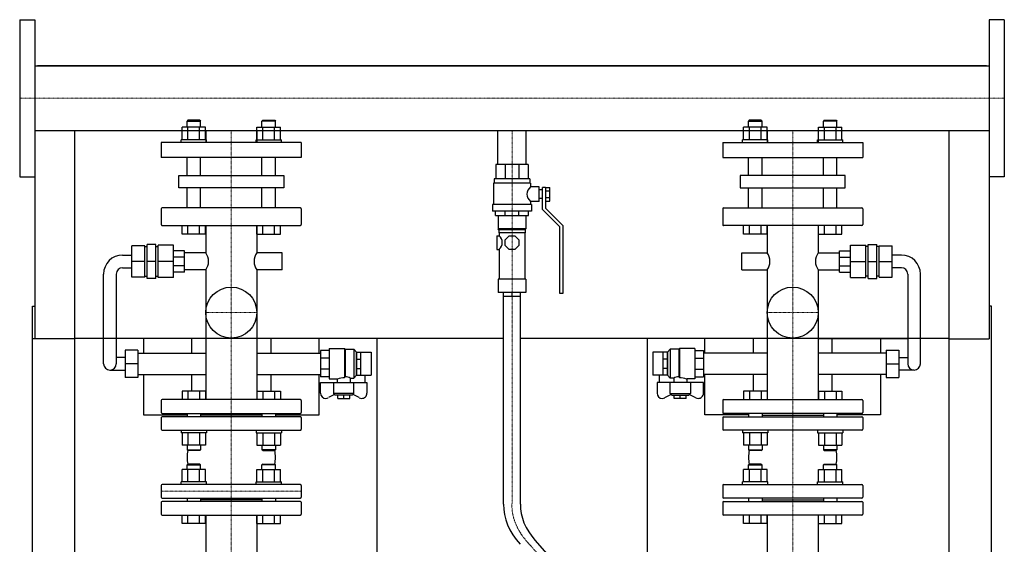
# Model space of a CAD drawing. Extents: x -615 to 615, y 0 to 1528.
# Drawn here: x -581 to 580, y 910 to 1528 of the extents above; entities that cross this region are included whole.
import ezdxf

# ---------------------------------------------------------------- set-up
doc = ezdxf.new("R2010")
doc.units = 0
doc.linetypes.add('DASHDOT', pattern=[1, 0.5, -0.25, 0, -0.25])
doc.layers.get('0').update_dxf_attribs({"color": 124})
doc.layers.add('CP_AXIS', color=143, linetype='DASHDOT', lineweight=18)

msp = doc.modelspace()

# ---------------------------------------------------------------- linework, layer by layer
at = {"extrusion": (0, 1, 0)}
for p, q in [((-580.5, 1527.5), (-580.5, 1342.5)), ((-580.5, 1527.5), (-562.5, 1527.5)), ((580.5, 1527.5), (562.5, 1527.5)), ((580.5, 1527.5), (580.5, 1342.5)), ((-562.5, 1473), (562.5, 1473)), ((559.5, 1473), (-559.5, 1473)), ((-559.5, 1473), (-559.5, 1473)), ((559.5, 1473), (559.5, 1473)), ((-382.2, 1409), (-383.2, 1408)), ((-383.2, 1408), (-367.2, 1408)), ((-383.2, 1400.8), (-383.2, 1408)), ((-368.2, 1409), (-382.2, 1409)), ((-368.2, 1409), (-367.2, 1408)), ((-367.2, 1400.8), (-367.2, 1408)), ((-293.8, 1409), (-294.8, 1408)), ((-278.8, 1408), (-294.8, 1408)), ((-294.8, 1400.8), (-294.8, 1408)), ((-293.8, 1409), (-279.8, 1409)), ((-279.8, 1409), (-278.8, 1408)), ((-278.8, 1400.8), (-278.8, 1408)), ((279.8, 1409), (278.8, 1408)), ((278.8, 1408), (294.8, 1408)), ((278.8, 1400.8), (278.8, 1408)), ((293.8, 1409), (279.8, 1409)), ((293.8, 1409), (294.8, 1408)), ((294.8, 1400.8), (294.8, 1408)), ((368.2, 1409), (367.2, 1408)), ((383.2, 1408), (367.2, 1408)), ((367.2, 1400.8), (367.2, 1408)), ((368.2, 1409), (382.2, 1409)), ((382.2, 1409), (383.2, 1408)), ((383.2, 1400.8), (383.2, 1408)), ((-562.5, 1397), (-562.5, 1151.4)), ((-562.5, 1397), (562.5, 1397)), ((-389.1, 1386), (-389.1, 1400.8)), ((-382.1, 1386), (-382.1, 1400.8)), ((-368.3, 1386), (-368.3, 1400.8)), ((-361.3, 1386), (-361.3, 1400.8)), ((-361.1, 1397), (-361.1, 1383)), ((-300.9, 1397), (-300.9, 1383)), ((-300.7, 1386), (-300.7, 1400.8)), ((-293.7, 1386), (-293.7, 1400.8)), ((-279.9, 1386), (-279.9, 1400.8)), ((-272.9, 1386), (-272.9, 1400.8)), ((-16.9, 1357), (-16.9, 1397)), ((16.9, 1357), (16.9, 1397)), ((272.9, 1386), (272.9, 1400.8)), ((279.9, 1386), (279.9, 1400.8)), ((293.7, 1386), (293.7, 1400.8)), ((300.7, 1386), (300.7, 1400.8)), ((300.9, 1397), (300.9, 1383)), ((361.1, 1397), (361.1, 1383)), ((361.3, 1386), (361.3, 1400.8)), ((368.3, 1386), (368.3, 1400.8)), ((382.1, 1386), (382.1, 1400.8)), ((389.1, 1386), (389.1, 1400.8)), ((562.5, 1397), (562.5, 1151.4)), ((-248.5, 1383), (-413.5, 1383)), ((-413.5, 1383), (-413.5, 1365)), ((-360.2, 1386), (-390.2, 1386)), ((-390.2, 1383), (-390.2, 1386)), ((-360.2, 1383), (-360.2, 1386)), ((-301.8, 1386), (-271.8, 1386)), ((-301.8, 1383), (-301.8, 1386)), ((-271.8, 1383), (-271.8, 1386)), ((-248.5, 1383), (-248.5, 1365)), ((248.5, 1383), (413.5, 1383)), ((248.5, 1383), (248.5, 1365)), ((301.8, 1386), (271.8, 1386)), ((271.8, 1383), (271.8, 1386)), ((301.8, 1383), (301.8, 1386)), ((360.2, 1386), (390.2, 1386)), ((360.2, 1383), (360.2, 1386)), ((390.2, 1383), (390.2, 1386)), ((413.5, 1383), (413.5, 1365)), ((-248.5, 1365), (-413.5, 1365)), ((-383.2, 1344), (-383.2, 1365)), ((-367.2, 1344), (-367.2, 1365)), ((-294.8, 1344), (-294.8, 1365)), ((-278.8, 1344), (-278.8, 1365)), ((248.5, 1365), (413.5, 1365)), ((278.8, 1344), (278.8, 1365)), ((294.8, 1344), (294.8, 1365)), ((367.2, 1344), (367.2, 1365)), ((383.2, 1344), (383.2, 1365)), ((19, 1357), (-19, 1357)), ((-19, 1357), (-19, 1340)), ((-7.9, 1357), (-7.9, 1340)), ((7.9, 1357), (7.9, 1340)), ((19, 1357), (19, 1340)), ((-580.5, 1342.5), (-562.5, 1342.5)), ((-393, 1344), (-269, 1344)), ((-393, 1329.6), (-393, 1344)), ((-269, 1344), (-269, 1329.6)), ((21, 1340), (-21, 1340)), ((-21, 1340), (-21, 1335)), ((21, 1340), (21, 1335)), ((393, 1344), (269, 1344)), ((269, 1344), (269, 1329.6)), ((393, 1329.6), (393, 1344)), ((580.5, 1342.5), (562.5, 1342.5)), ((-269, 1329.6), (-393, 1329.6)), ((-383.2, 1306), (-383.2, 1329.6)), ((-367.2, 1306), (-367.2, 1329.6)), ((-294.8, 1306), (-294.8, 1329.6)), ((-278.8, 1306), (-278.8, 1329.6)), ((22, 1335), (-22, 1335)), ((-22, 1335), (-22, 1310)), ((22, 1335), (22, 1330.5)), ((32, 1330.5), (22, 1330.5)), ((32, 1313.5), (32, 1330.5)), ((36, 1327), (32, 1327)), ((36, 1304), (36, 1330)), ((39.5, 1330), (36, 1330)), ((39.5, 1330), (44.5, 1330)), ((39.5, 1330), (39.5, 1305.4)), ((39.5, 1326), (44.5, 1326)), ((44.5, 1313.9), (44.5, 1330)), ((269, 1329.6), (393, 1329.6)), ((278.8, 1306), (278.8, 1329.6)), ((294.8, 1306), (294.8, 1329.6)), ((367.2, 1306), (367.2, 1329.6)), ((383.2, 1306), (383.2, 1329.6)), ((22, 1313.5), (22, 1310)), ((32, 1313.5), (22, 1313.5)), ((36, 1317), (32, 1317)), ((39.5, 1317.9), (44.5, 1317.9)), ((39.5, 1313.9), (44.5, 1313.9)), ((-413.5, 1304.7), (-413.5, 1286.3)), ((-249.5, 1306), (-412.5, 1306)), ((-248.5, 1304.7), (-248.5, 1286.3)), ((23, 1310), (-23, 1310)), ((-23, 1310), (-23, 1302)), ((23, 1302), (-23, 1302)), ((-19.5, 1297), (-19.5, 1302)), ((-8.1, 1297), (-8.1, 1302)), ((8.1, 1297), (8.1, 1302)), ((19.5, 1297), (19.5, 1302)), ((23, 1310), (23, 1302)), ((56.5, 1283.5), (36, 1304)), ((39.5, 1305.4), (60, 1284.9)), ((248.5, 1304.7), (248.5, 1286.3)), ((249.5, 1306), (412.5, 1306)), ((413.5, 1304.7), (413.5, 1286.3)), ((-19.5, 1297), (19.5, 1297)), ((-16.5, 1297), (-16.5, 1281)), ((16.5, 1297), (16.5, 1281)), ((-412.5, 1285), (-249.5, 1285)), ((-389.1, 1275), (-389.1, 1285)), ((-382.1, 1275), (-382.1, 1285)), ((-368.3, 1275), (-368.3, 1285)), ((-361.3, 1275), (-361.3, 1285)), ((-361.1, 1285), (-361.1, 1252.8)), ((-300.9, 1285), (-300.9, 1252.8)), ((-300.7, 1275), (-300.7, 1285)), ((-293.7, 1275), (-293.7, 1285)), ((-279.9, 1275), (-279.9, 1285)), ((-272.9, 1275), (-272.9, 1285)), ((16.5, 1281), (-16.5, 1281)), ((-15.5, 1280), (-16.5, 1281)), ((15.5, 1280), (-15.5, 1280)), ((-15.5, 1280), (-15.5, 1276.5)), ((15.5, 1280), (16.5, 1281)), ((15.5, 1280), (15.5, 1276.5)), ((56.5, 1204.9), (56.5, 1283.5)), ((60, 1284.9), (60, 1204.9)), ((412.5, 1285), (249.5, 1285)), ((272.9, 1275), (272.9, 1285)), ((279.9, 1275), (279.9, 1285)), ((293.7, 1275), (293.7, 1285)), ((300.7, 1275), (300.7, 1285)), ((300.9, 1285), (300.9, 1252.8)), ((361.1, 1285), (361.1, 1252.8)), ((361.3, 1275), (361.3, 1285)), ((368.3, 1275), (368.3, 1285)), ((382.1, 1275), (382.1, 1285)), ((389.1, 1275), (389.1, 1285)), ((-361.3, 1275), (-389.1, 1275)), ((-300.7, 1275), (-272.9, 1275)), ((-17.7, 1273), (-17.7, 1257)), ((-17.7, 1273), (-15, 1273)), ((15.5, 1276.5), (-15.5, 1276.5)), ((-15, 1276.5), (-15, 1273)), ((-8, 1268.3), (-3.3, 1273)), ((-8, 1261.6), (-8, 1268.3)), ((-3.3, 1273), (3.3, 1273)), ((3.3, 1273), (8, 1268.3)), ((8, 1268.3), (8, 1261.6)), ((15, 1276.5), (15, 1222)), ((300.7, 1275), (272.9, 1275)), ((361.3, 1275), (389.1, 1275)), ((-433.1, 1261.2), (-448.2, 1261.2)), ((-448.2, 1224.3), (-448.2, 1261.2)), ((-433.1, 1224.3), (-433.1, 1261.2)), ((-433.1, 1260.3), (-430.1, 1260.3)), ((-420.1, 1262.8), (-430.1, 1262.8)), ((-430.1, 1222.8), (-430.1, 1262.8)), ((-420.1, 1222.8), (-420.1, 1262.8)), ((-420.1, 1260.3), (-417.2, 1260.3)), ((-417.2, 1223.8), (-417.2, 1261.8)), ((-399.1, 1261.8), (-417.2, 1261.8)), ((-399.1, 1223.8), (-399.1, 1261.8)), ((-386.1, 1255.3), (-399.1, 1255.3)), ((-386.1, 1230.3), (-386.1, 1255.3)), ((-17.7, 1257), (-15, 1257)), ((-15, 1257), (-15, 1222)), ((-3.3, 1257), (-8, 1261.6)), ((3.3, 1257), (-3.3, 1257)), ((8, 1261.6), (3.3, 1257)), ((386.1, 1230.3), (386.1, 1255.3)), ((386.1, 1255.3), (399.1, 1255.3)), ((399.1, 1261.8), (417.2, 1261.8)), ((399.1, 1223.8), (399.1, 1261.8)), ((417.2, 1223.8), (417.2, 1261.8)), ((420.1, 1260.3), (417.2, 1260.3)), ((420.1, 1262.8), (430.1, 1262.8)), ((420.1, 1222.8), (420.1, 1262.8)), ((430.1, 1222.8), (430.1, 1262.8)), ((433.1, 1260.3), (430.1, 1260.3)), ((433.1, 1261.2), (448.2, 1261.2)), ((433.1, 1224.3), (433.1, 1261.2)), ((448.2, 1224.3), (448.2, 1261.2)), ((-459.1, 1250.3), (-448.2, 1250.3)), ((-433.1, 1242.8), (-448.2, 1242.8)), ((-420.1, 1242.8), (-430.1, 1242.8)), ((-399.1, 1242.8), (-417.2, 1242.8)), ((-386.1, 1247.9), (-399.1, 1247.9)), ((-361.1, 1252.8), (-386.1, 1252.8)), ((-270.9, 1252.8), (-300.9, 1252.8)), ((-270.9, 1232.8), (-270.9, 1252.8)), ((270.9, 1232.8), (270.9, 1252.8)), ((270.9, 1252.8), (300.9, 1252.8)), ((361.1, 1252.8), (386.1, 1252.8)), ((386.1, 1247.9), (399.1, 1247.9)), ((399.1, 1242.8), (417.2, 1242.8)), ((420.1, 1242.8), (430.1, 1242.8)), ((433.1, 1242.8), (448.2, 1242.8)), ((459.1, 1250.3), (448.2, 1250.3)), ((-459.1, 1235.3), (-448.2, 1235.3)), ((-386.1, 1237.6), (-399.1, 1237.6)), ((-361.1, 1232.8), (-386.1, 1232.8)), ((-361.1, 1232.8), (-361.1, 1080)), ((-300.9, 1232.8), (-300.9, 1080)), ((-270.9, 1232.8), (-300.9, 1232.8)), ((270.9, 1232.8), (300.9, 1232.8)), ((300.9, 1232.8), (300.9, 1080)), ((361.1, 1232.8), (361.1, 1080)), ((361.1, 1232.8), (386.1, 1232.8)), ((386.1, 1237.6), (399.1, 1237.6)), ((459.1, 1235.3), (448.2, 1235.3)), ((-481.6, 1122.2), (-481.6, 1227.8)), ((-466.6, 1227.8), (-466.6, 1122.2)), ((-433.1, 1224.3), (-448.2, 1224.3)), ((-433.1, 1225.3), (-430.1, 1225.3)), ((-420.1, 1222.8), (-430.1, 1222.8)), ((-420.1, 1225.3), (-417.2, 1225.3)), ((-399.1, 1223.8), (-417.2, 1223.8)), ((-386.1, 1230.3), (-399.1, 1230.3)), ((16.5, 1222), (-16.5, 1222)), ((-16.5, 1222), (-16.5, 1206)), ((16.5, 1222), (16.5, 1206)), ((386.1, 1230.3), (399.1, 1230.3)), ((399.1, 1223.8), (417.2, 1223.8)), ((420.1, 1225.3), (417.2, 1225.3)), ((420.1, 1222.8), (430.1, 1222.8)), ((433.1, 1225.3), (430.1, 1225.3)), ((433.1, 1224.3), (448.2, 1224.3)), ((466.6, 1227.8), (466.6, 1122.2)), ((481.6, 1122.2), (481.6, 1227.8)), ((16.5, 1206), (-16.5, 1206)), ((-10, 956.7), (-10, 1206)), ((10, 956.7), (10, 1206)), ((60, 1204.9), (56.5, 1204.9)), ((-565.5, 153), (-565.5, 1190)), ((-565.5, 1190), (-562.5, 1190)), ((565.5, 1190), (562.5, 1190)), ((565.5, 153), (565.5, 1190)), ((-515.5, 1151.4), (-565.5, 1151.4)), ((-10, 1152), (-515.5, 1152)), ((-515.5, 92), (-515.5, 1151.4)), ((-434.5, 1152), (-434.5, 1134.7)), ((-377.5, 1134.7), (-377.5, 1152)), ((-284.5, 1152), (-284.5, 1134.7)), ((-227.2, 1134.7), (-227.2, 1152)), ((-159.5, 1152), (-159.5, 163)), ((515.5, 1152), (10, 1152)), ((159.5, 1152), (159.5, 163)), ((227.2, 1134.7), (227.2, 1152)), ((284.5, 1152), (284.5, 1134.7)), ((361.1, 1152), (466.6, 1152)), ((377.5, 1134.7), (377.5, 1152)), ((434.5, 1152), (434.5, 1134.7)), ((515.5, 1151.4), (562.5, 1151.4)), ((515.5, 92), (515.5, 1151.4)), ((-456, 1138.2), (-456, 1106.2)), ((-441, 1138.2), (-456, 1138.2)), ((-441, 1138.2), (-441, 1106.2)), ((-215.6, 1140.3), (-215.6, 1104.3)), ((-215.6, 1140.3), (-197.4, 1140.3)), ((-197.4, 1140.3), (-197.4, 1105.9)), ((-196.6, 1139.3), (-197.4, 1140.3)), ((-196.6, 1139.3), (-196.6, 1106.9)), ((-196.6, 1139.3), (-186.4, 1139.3)), ((-186.4, 1139.3), (-186.4, 1105.3)), ((-183.4, 1135.7), (-186.4, 1139.3)), ((183.4, 1135.7), (186.4, 1139.3)), ((186.4, 1139.3), (186.4, 1105.3)), ((196.6, 1139.3), (186.4, 1139.3)), ((196.6, 1139.3), (197.4, 1140.3)), ((196.6, 1139.3), (196.6, 1106.9)), ((197.4, 1140.3), (197.4, 1105.9)), ((215.6, 1140.3), (197.4, 1140.3)), ((215.6, 1140.3), (215.6, 1104.3)), ((441, 1138.2), (441, 1106.2)), ((441, 1138.2), (456, 1138.2)), ((456, 1138.2), (456, 1106.2)), ((-456, 1129.7), (-466.6, 1129.7)), ((-441, 1134.7), (-361.1, 1134.7)), ((-300.9, 1134.7), (-225.7, 1134.7)), ((-215.6, 1137.8), (-225.7, 1137.8)), ((-225.7, 1137.8), (-225.7, 1106.8)), ((-215.6, 1128.7), (-225.7, 1128.7)), ((-183.4, 1135.7), (-183.4, 1108.8)), ((-183.4, 1135.7), (-183.2, 1135.7)), ((-183.2, 1135.7), (-178.1, 1135.7)), ((-183.2, 1108.8), (-183.2, 1135.7)), ((-183.2, 1127.8), (-178.1, 1127.8)), ((-178.1, 1108.8), (-178.1, 1135.7)), ((-178.1, 1135.7), (-166, 1135.7)), ((-166, 1135.7), (-166, 1108.8)), ((166, 1135.7), (166, 1108.8)), ((178.1, 1135.7), (166, 1135.7)), ((183.2, 1135.7), (178.1, 1135.7)), ((178.1, 1108.8), (178.1, 1135.7)), ((183.2, 1127.8), (178.1, 1127.8)), ((183.2, 1108.8), (183.2, 1135.7)), ((183.4, 1135.7), (183.2, 1135.7)), ((183.4, 1135.7), (183.4, 1108.8)), ((215.6, 1137.8), (225.7, 1137.8)), ((215.6, 1128.7), (225.7, 1128.7)), ((225.7, 1137.8), (225.7, 1106.8)), ((300.9, 1134.7), (225.7, 1134.7)), ((441, 1134.7), (361.1, 1134.7)), ((456, 1129.7), (466.6, 1129.7)), ((-474.1, 1114.7), (-456, 1114.7)), ((-441, 1122.2), (-456, 1122.2)), ((-215.6, 1115.8), (-225.7, 1115.8)), ((-183.2, 1116.7), (-178.1, 1116.7)), ((183.2, 1116.7), (178.1, 1116.7)), ((215.6, 1115.8), (225.7, 1115.8)), ((441, 1122.2), (456, 1122.2)), ((474.1, 1114.7), (456, 1114.7)), ((-441, 1106.2), (-456, 1106.2)), ((-441, 1109.7), (-361.1, 1109.7)), ((-434.5, 1109.7), (-434.5, 1062)), ((-377.5, 1090), (-377.5, 1109.7)), ((-300.9, 1109.7), (-225.7, 1109.7)), ((-284.5, 1109.7), (-284.5, 1090)), ((-227.2, 1062), (-227.2, 1109.7)), ((-215.6, 1106.8), (-225.7, 1106.8)), ((-215.6, 1104.3), (-206, 1104.3)), ((-206, 1104.3), (-206, 1100.3)), ((-190.8, 1105.3), (-186.4, 1105.3)), ((-190.8, 1105.3), (-190.8, 1100.3)), ((-183.4, 1108.8), (-186.4, 1105.3)), ((-183.4, 1108.8), (-183.2, 1108.8)), ((-183.2, 1108.8), (-178.1, 1108.8)), ((-178.1, 1108.8), (-166, 1108.8)), ((-173.6, 1108.8), (-173.6, 1100.3)), ((178.1, 1108.8), (166, 1108.8)), ((173.6, 1108.8), (173.6, 1100.3)), ((183.2, 1108.8), (178.1, 1108.8)), ((183.4, 1108.8), (183.2, 1108.8)), ((183.4, 1108.8), (186.4, 1105.3)), ((190.8, 1105.3), (186.4, 1105.3)), ((190.8, 1105.3), (190.8, 1100.3)), ((215.6, 1104.3), (206, 1104.3)), ((206, 1104.3), (206, 1100.3)), ((215.6, 1106.8), (225.7, 1106.8)), ((300.9, 1109.7), (225.7, 1109.7)), ((227.2, 1062), (227.2, 1109.7)), ((284.5, 1109.7), (284.5, 1090)), ((441, 1109.7), (361.1, 1109.7)), ((377.5, 1090), (377.5, 1109.7)), ((434.5, 1109.7), (434.5, 1062)), ((441, 1106.2), (456, 1106.2)), ((-225.7, 1087.4), (-225.7, 1100.3)), ((-225.7, 1100.3), (-171.1, 1100.3)), ((-210.3, 1100.3), (-210.3, 1087.2)), ((-186.5, 1087.2), (-186.5, 1100.3)), ((-171.1, 1100.3), (-171.1, 1087.4)), ((225.7, 1100.3), (171.1, 1100.3)), ((171.1, 1100.3), (171.1, 1087.4)), ((186.5, 1087.2), (186.5, 1100.3)), ((210.3, 1100.3), (210.3, 1087.2)), ((225.7, 1087.4), (225.7, 1100.3)), ((-249.5, 1080), (-412.5, 1080)), ((-209.4, 1086.2), (-216.5, 1082.3)), ((-186.5, 1087.2), (-210.3, 1087.2)), ((-208.5, 1085.3), (-210.3, 1087.2)), ((-188.3, 1085.3), (-208.5, 1085.3)), ((-205.5, 1081.2), (-205.5, 1085.3)), ((-205.5, 1081.2), (-191.3, 1081.2)), ((-198.4, 1081.2), (-198.4, 1085.3)), ((-191.3, 1081.2), (-191.3, 1085.3)), ((-188.3, 1085.3), (-186.5, 1087.2)), ((-180.3, 1082.3), (-187.4, 1086.2)), ((180.3, 1082.3), (187.4, 1086.2)), ((186.5, 1087.2), (210.3, 1087.2)), ((188.3, 1085.3), (186.5, 1087.2)), ((188.3, 1085.3), (208.5, 1085.3)), ((191.3, 1081.2), (191.3, 1085.3)), ((205.5, 1081.2), (191.3, 1081.2)), ((198.4, 1081.2), (198.4, 1085.3)), ((205.5, 1081.2), (205.5, 1085.3)), ((208.5, 1085.3), (210.3, 1087.2)), ((209.4, 1086.2), (216.5, 1082.3)), ((249.5, 1080), (412.5, 1080)), ((-413.5, 1079), (-413.5, 1064.8)), ((-248.5, 1079), (-248.5, 1064.8)), ((248.5, 1079), (248.5, 1064.8)), ((413.5, 1079), (413.5, 1064.8)), ((-434.5, 1062), (-383.2, 1062)), ((-413.5, 1058.8), (-413.5, 1045)), ((-412.5, 1063.8), (-249.5, 1063.8)), ((-249.5, 1059.8), (-412.5, 1059.8)), ((-383.2, 1063.8), (-383.2, 1059.8)), ((-367.2, 1063.8), (-367.2, 1059.8)), ((-294.8, 1061.8), (-367.2, 1061.8)), ((-294.8, 1063.8), (-294.8, 1059.8)), ((-278.8, 1063.8), (-278.8, 1059.8)), ((-278.8, 1062), (-227.2, 1062)), ((-248.5, 1058.8), (-248.5, 1045)), ((278.8, 1062), (227.2, 1062)), ((248.5, 1058.8), (248.5, 1045)), ((412.5, 1063.8), (249.5, 1063.8)), ((249.5, 1059.8), (412.5, 1059.8)), ((278.8, 1063.8), (278.8, 1059.8)), ((294.8, 1063.8), (294.8, 1059.8)), ((294.8, 1061.8), (367.2, 1061.8)), ((367.2, 1063.8), (367.2, 1059.8)), ((383.2, 1063.8), (383.2, 1059.8)), ((434.5, 1062), (383.2, 1062)), ((413.5, 1058.8), (413.5, 1045)), ((-412.5, 1044), (-249.5, 1044)), ((412.5, 1044), (249.5, 1044)), ((-361.3, 1026.2), (-389.1, 1026.2)), ((-300.7, 1026.2), (-272.9, 1026.2)), ((300.7, 1026.2), (272.9, 1026.2)), ((361.3, 1026.2), (389.1, 1026.2)), ((-382.2, 1004), (-383.2, 1003)), ((-383.2, 1003), (-367.2, 1003)), ((-383.2, 997.8), (-383.2, 1003)), ((-368.2, 1004), (-382.2, 1004)), ((-368.2, 1004), (-367.2, 1003)), ((-367.2, 997.8), (-367.2, 1003)), ((-293.8, 1004), (-294.8, 1003)), ((-278.8, 1003), (-294.8, 1003)), ((-294.8, 997.8), (-294.8, 1003)), ((-293.8, 1004), (-279.8, 1004)), ((-279.8, 1004), (-278.8, 1003)), ((-278.8, 997.8), (-278.8, 1003)), ((279.8, 1004), (278.8, 1003)), ((278.8, 1003), (294.8, 1003)), ((278.8, 997.8), (278.8, 1003)), ((293.8, 1004), (279.8, 1004)), ((293.8, 1004), (294.8, 1003)), ((294.8, 997.8), (294.8, 1003)), ((368.2, 1004), (367.2, 1003)), ((383.2, 1003), (367.2, 1003)), ((367.2, 997.8), (367.2, 1003)), ((368.2, 1004), (382.2, 1004)), ((382.2, 1004), (383.2, 1003)), ((383.2, 997.8), (383.2, 1003)), ((-389.1, 983), (-389.1, 997.8)), ((-382.1, 983), (-382.1, 997.8)), ((-368.3, 983), (-368.3, 997.8)), ((-361.3, 983), (-361.3, 997.8)), ((-300.7, 983), (-300.7, 997.8)), ((-293.7, 983), (-293.7, 997.8)), ((-279.9, 983), (-279.9, 997.8)), ((-272.9, 983), (-272.9, 997.8)), ((272.9, 983), (272.9, 997.8)), ((279.9, 983), (279.9, 997.8)), ((293.7, 983), (293.7, 997.8)), ((300.7, 983), (300.7, 997.8)), ((361.3, 983), (361.3, 997.8)), ((368.3, 983), (368.3, 997.8)), ((382.1, 983), (382.1, 997.8)), ((389.1, 983), (389.1, 997.8)), ((-413.5, 979), (-413.5, 965)), ((-249.5, 980), (-412.5, 980)), ((-360.2, 983), (-390.2, 983)), ((-390.2, 980), (-390.2, 983)), ((-360.2, 980), (-360.2, 983)), ((-301.8, 983), (-271.8, 983)), ((-301.8, 980), (-301.8, 983)), ((-271.8, 980), (-271.8, 983)), ((-248.5, 979), (-248.5, 965)), ((248.5, 979), (248.5, 965)), ((249.5, 980), (412.5, 980)), ((301.8, 983), (271.8, 983)), ((271.8, 980), (271.8, 983)), ((301.8, 980), (301.8, 983)), ((360.2, 983), (390.2, 983)), ((360.2, 980), (360.2, 983)), ((390.2, 980), (390.2, 983)), ((413.5, 979), (413.5, 965)), ((-412.5, 964), (-249.5, 964)), ((-383.2, 964), (-383.2, 960)), ((-367.2, 964), (-367.2, 960)), ((-294.8, 964), (-294.8, 960)), ((-278.8, 964), (-278.8, 960)), ((412.5, 964), (249.5, 964)), ((278.8, 964), (278.8, 960)), ((294.8, 964), (294.8, 960)), ((367.2, 964), (367.2, 960)), ((383.2, 964), (383.2, 960)), ((-413.5, 959), (-413.5, 945)), ((-249.5, 960), (-412.5, 960)), ((-294.8, 962), (-367.2, 962)), ((-248.5, 959), (-248.5, 945)), ((248.5, 959), (248.5, 945)), ((249.5, 960), (412.5, 960)), ((294.8, 962), (367.2, 962)), ((413.5, 959), (413.5, 945)), ((-412.5, 944), (-249.5, 944)), ((-389.1, 934), (-389.1, 944)), ((-382.1, 934), (-382.1, 944)), ((-368.3, 934), (-368.3, 944)), ((-361.3, 934), (-361.3, 944)), ((-361.1, 944), (-361.1, 802.8)), ((-300.9, 944), (-300.9, 802.8)), ((-300.7, 934), (-300.7, 944)), ((-293.7, 934), (-293.7, 944)), ((-279.9, 934), (-279.9, 944)), ((-272.9, 934), (-272.9, 944)), ((412.5, 944), (249.5, 944)), ((272.9, 934), (272.9, 944)), ((279.9, 934), (279.9, 944)), ((293.7, 934), (293.7, 944)), ((300.7, 934), (300.7, 944)), ((300.9, 944), (300.9, 684.1)), ((361.1, 944), (361.1, 684.1)), ((361.3, 934), (361.3, 944)), ((368.3, 934), (368.3, 944)), ((382.1, 934), (382.1, 944)), ((389.1, 934), (389.1, 944)), ((-361.3, 934), (-389.1, 934)), ((-300.7, 934), (-272.9, 934)), ((300.7, 934), (272.9, 934)), ((361.3, 934), (389.1, 934)), ((114.7, 815.7), (27.6, 914))]:
    msp.add_line(p, q, dxfattribs=at)
for p, q in [((-562.5, 1527.5), (-562.5, 1342.5)), ((562.5, 1527.5), (562.5, 1342.5)), ((-515.5, 1473), (-515.5, 1473)), ((515.5, 1473), (515.5, 1473)), ((-515.5, 1151.4), (-515.5, 1397)), ((515.5, 1151.4), (515.5, 1397)), ((-10, 1202), (10, 1202)), ((0, 1202), (0, 1206)), ((-197.4, 1105.9), (-196.6, 1106.9)), ((197.4, 1105.9), (196.6, 1106.9))]:
    msp.add_line(p, q)
at = {"extrusion": (0, -1, 0)}
for p, q in [((-361.3, 1400.8), (-389.1, 1400.8)), ((-300.7, 1400.8), (-272.9, 1400.8)), ((300.7, 1400.8), (272.9, 1400.8)), ((361.3, 1400.8), (389.1, 1400.8)), ((-389.1, 1090), (-389.1, 1080)), ((-361.3, 1090), (-389.1, 1090)), ((-382.1, 1090), (-382.1, 1080)), ((-368.3, 1090), (-368.3, 1080)), ((-361.3, 1090), (-361.3, 1080)), ((-300.7, 1090), (-300.7, 1080)), ((-300.7, 1090), (-272.9, 1090)), ((-293.7, 1090), (-293.7, 1080)), ((-279.9, 1090), (-279.9, 1080)), ((-272.9, 1090), (-272.9, 1080)), ((272.9, 1090), (272.9, 1080)), ((300.7, 1090), (272.9, 1090)), ((279.9, 1090), (279.9, 1080)), ((293.7, 1090), (293.7, 1080)), ((300.7, 1090), (300.7, 1080)), ((361.3, 1090), (361.3, 1080)), ((361.3, 1090), (389.1, 1090)), ((368.3, 1090), (368.3, 1080)), ((382.1, 1090), (382.1, 1080)), ((389.1, 1090), (389.1, 1080)), ((-390.2, 1044), (-390.2, 1041)), ((-360.2, 1041), (-390.2, 1041)), ((-389.1, 1041), (-389.1, 1026.2)), ((-382.1, 1041), (-382.1, 1026.2)), ((-368.3, 1041), (-368.3, 1026.2)), ((-361.3, 1041), (-361.3, 1026.2)), ((-360.2, 1044), (-360.2, 1041)), ((-301.8, 1044), (-301.8, 1041)), ((-301.8, 1041), (-271.8, 1041)), ((-300.7, 1041), (-300.7, 1026.2)), ((-293.7, 1041), (-293.7, 1026.2)), ((-279.9, 1041), (-279.9, 1026.2)), ((-272.9, 1041), (-272.9, 1026.2)), ((-271.8, 1044), (-271.8, 1041)), ((271.8, 1044), (271.8, 1041)), ((301.8, 1041), (271.8, 1041)), ((272.9, 1041), (272.9, 1026.2)), ((279.9, 1041), (279.9, 1026.2)), ((293.7, 1041), (293.7, 1026.2)), ((300.7, 1041), (300.7, 1026.2)), ((301.8, 1044), (301.8, 1041)), ((360.2, 1044), (360.2, 1041)), ((360.2, 1041), (390.2, 1041)), ((361.3, 1041), (361.3, 1026.2)), ((368.3, 1041), (368.3, 1026.2)), ((382.1, 1041), (382.1, 1026.2)), ((389.1, 1041), (389.1, 1026.2)), ((390.2, 1044), (390.2, 1041)), ((-383.2, 1026.2), (-383.2, 1021)), ((-367.2, 1026.2), (-367.2, 1021)), ((-294.8, 1026.2), (-294.8, 1021)), ((-278.8, 1026.2), (-278.8, 1021)), ((278.8, 1026.2), (278.8, 1021)), ((294.8, 1026.2), (294.8, 1021)), ((367.2, 1026.2), (367.2, 1021)), ((383.2, 1026.2), (383.2, 1021)), ((-383.2, 1021), (-367.2, 1021)), ((-382.2, 1020), (-383.2, 1021)), ((-368.2, 1020), (-382.2, 1020)), ((-368.2, 1020), (-367.2, 1021)), ((-278.8, 1021), (-294.8, 1021)), ((-293.8, 1020), (-294.8, 1021)), ((-293.8, 1020), (-279.8, 1020)), ((-279.8, 1020), (-278.8, 1021)), ((278.8, 1021), (294.8, 1021)), ((279.8, 1020), (278.8, 1021)), ((293.8, 1020), (279.8, 1020)), ((293.8, 1020), (294.8, 1021)), ((383.2, 1021), (367.2, 1021)), ((368.2, 1020), (367.2, 1021)), ((368.2, 1020), (382.2, 1020)), ((382.2, 1020), (383.2, 1021)), ((-361.3, 997.8), (-389.1, 997.8)), ((-300.7, 997.8), (-272.9, 997.8)), ((300.7, 997.8), (272.9, 997.8)), ((361.3, 997.8), (389.1, 997.8))]:
    msp.add_line(p, q, dxfattribs=at)
for centre in [(-331, 1182.5), (331, 1182.5)]:
    msp.add_circle(centre, 30.1)
for centre, radius, start, end in [((27.9, 1322), 10.4, 124.8293, 180), ((27.9, 1322), 10.4, 180, 235.1707), ((-22, 1265), 10.6, 360, 48.8379), ((-22, 1265), 10.6, 311.1621, 360), ((-459.1, 1227.8), 22.5, 90, 180), ((-374.4, 1242.8), 16.6, 0, 37.0164), ((-374.4, 1242.8), 16.6, 322.9836, 0), ((-287.6, 1242.8), 16.6, 142.9836, 180), ((-287.6, 1242.8), 16.6, 180, 217.0164), ((287.6, 1242.8), 16.6, 0, 37.0164), ((287.6, 1242.8), 16.6, 322.9836, 0), ((374.4, 1242.8), 16.6, 142.9836, 180), ((374.4, 1242.8), 16.6, 180, 217.0164), ((459.1, 1227.8), 22.5, 0, 90), ((-459.1, 1227.8), 7.5, 90, 180), ((459.1, 1227.8), 7.5, 0, 90), ((-474.1, 1122.2), 7.5, 180, 270), ((-474.1, 1122.2), 7.5, 270, 360), ((474.1, 1122.2), 7.5, 180, 270), ((474.1, 1122.2), 7.5, 270, 0), ((-331, 1012), 52, 170.9701, 189.0299), ((-331, 1012), 52, 350.9701, 9.0299), ((331, 1012), 52, 170.9701, 189.0299), ((331, 1012), 52, 350.9701, 9.0299), ((-412.5, 979), 1, 90, 180), ((-249.5, 979), 1, 0, 90), ((249.5, 979), 1, 90, 180), ((412.5, 979), 1, 0, 90), ((-412.5, 965), 1, 180, 270), ((-249.5, 965), 1, 270, 0), ((249.5, 965), 1, 180, 270), ((412.5, 965), 1, 270, 0), ((-412.5, 959), 1, 90, 180), ((-249.5, 959), 1, 0, 90), ((249.5, 959), 1, 90, 180), ((412.5, 959), 1, 0, 90), ((-412.5, 945), 1, 180, 270), ((-249.5, 945), 1, 270, 0), ((249.5, 945), 1, 180, 270), ((412.5, 945), 1, 270, 0)]:
    msp.add_arc(centre, radius, start, end)
for centre, major_axis, ratio, start_param, end_param in [((-412.5, 1304.7), (0, 1.31), 0.7625, 0, 1.570796), ((-249.5, 1304.7), (0, 1.31), 0.7625, -1.570796, 0), ((249.5, 1304.7), (0, 1.31), 0.7625, 0, 1.570796), ((412.5, 1304.7), (0, 1.31), 0.7625, -1.570796, 0), ((-412.5, 1286.3), (0, 1.31), 0.7625, 1.570796, 3.141593), ((-249.5, 1286.3), (0, 1.31), 0.7625, 3.141593, 4.712389), ((249.5, 1286.3), (0, 1.31), 0.7625, 1.570796, 3.141593), ((412.5, 1286.3), (0, 1.31), 0.7625, 3.141593, 4.712389), ((-193, 1059.8), (-46.8, 0), 0.987879, -1.477725, -1.290297), ((-197.6, 1092.7), (-14.4, 0), 0.987879, -2.060461, -1.640799), ((197.6, 1092.7), (-14.4, 0), 0.987879, -1.500793, -1.081132), ((193, 1059.8), (-46.8, 0), 0.987879, -1.851296, -1.663868), ((-412.5, 1079), (0, 1.01), 0.986111, 0, 1.570796), ((-249.5, 1079), (0, 1.01), 0.986111, -1.570796, 0), ((-219.7, 1087.4), (-6.07, 0), 0.987879, 0, 1.570796), ((-219.7, 1087.4), (-6.07, 0), 0.987879, 1.570796, 2.111848), ((-177.1, 1087.4), (-6.07, 0), 0.987879, 1.029744, 1.570796), ((-177.1, 1087.4), (-6.07, 0), 0.987879, 1.570796, 3.141593), ((177.1, 1087.4), (-6.07, 0), 0.987879, 0, 1.570796), ((177.1, 1087.4), (-6.07, 0), 0.987879, 1.570796, 2.111848), ((219.7, 1087.4), (-6.07, 0), 0.987879, 1.029744, 1.570796), ((219.7, 1087.4), (-6.07, 0), 0.987879, 1.570796, 3.141593), ((249.5, 1079), (0, 1.01), 0.986111, 0, 1.570796), ((412.5, 1079), (0, 1.01), 0.986111, -1.570796, 0), ((-412.5, 1064.8), (0, 1.01), 0.986111, 1.570796, 3.141593), ((-412.5, 1058.8), (-1, 0), 0.986301, -1.570796, 0), ((-249.5, 1064.8), (0, 1.01), 0.986111, 3.141593, 4.712389), ((-249.5, 1058.8), (-1, 0), 0.986301, -3.141593, -1.570796), ((249.5, 1064.8), (0, 1.01), 0.986111, 1.570796, 3.141593), ((249.5, 1058.8), (-1, 0), 0.986301, -1.570796, 0), ((412.5, 1064.8), (0, 1.01), 0.986111, 3.141593, 4.712389), ((412.5, 1058.8), (-1, 0), 0.986301, -3.141593, -1.570796), ((-412.5, 1045), (-1, 0), 0.986301, 0, 1.570796), ((-249.5, 1045), (-1, 0), 0.986301, 1.570796, 3.141593), ((249.5, 1045), (-1, 0), 0.986301, 0, 1.570796), ((412.5, 1045), (-1, 0), 0.986301, 1.570796, 3.141593), ((199.2, 955.6), (-209.2, 0), 0.521808, -0.010411, 0.435108), ((199.1, 955.6), (-189.2, 0), 0.521808, -0.011551, 0.434657)]:
    msp.add_ellipse(centre, major_axis=major_axis, ratio=ratio, start_param=start_param, end_param=end_param)
at = {"layer": 'CP_AXIS'}
for p, q in [((-580.5, 1435), (580.5, 1435)), ((-331, 1383), (-331, 1397)), ((0, 1397), (0, 956.7)), ((331, 1383), (331, 1397)), ((-331, 1383), (-331, 615)), ((331, 1383), (331, 615)), ((-361.1, 1182.5), (-300.9, 1182.5)), ((300.9, 1182.5), (361.1, 1182.5)), ((-413.5, 972), (-248.5, 972)), ((18.5, 911.8), (105.5, 813.6))]:
    msp.add_line(p, q, dxfattribs=at)
msp.add_ellipse((199.1, 955.6), major_axis=(-199.2, 0), ratio=0.521808, start_param=-0.01657, end_param=0.444908, dxfattribs=at)

doc.saveas('drawing.dxf')
